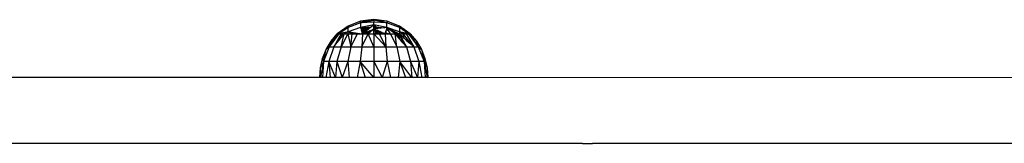
# Model space of a CAD drawing. Units: millimetres. Extents: x 31092 to 42645, y -7898 to 3779.
# Drawn here: x 39620 to 39903, y -5251 to -5216 of the extents above; entities that cross this region are included whole.
import ezdxf

# ---------------------------------------------------------------- set-up
doc = ezdxf.new("R2010")
doc.units = ezdxf.units.MM

msp = doc.modelspace()

# ---------------------------------------------------------------- linework, layer by layer
for p, q in [((39717.585, -5216.319), (39714.011, -5217.721)), ((39721.394, -5215.841), (39717.585, -5216.319)), ((39717.585, -5216.781), (39721.394, -5216.014)), ((39717.585, -5216.319), (39720.36, -5216.096)), ((39720.36, -5216.096), (39717.585, -5216.781)), ((39717.585, -5216.781), (39717.585, -5216.319)), ((39721.394, -5215.841), (39720.36, -5216.096)), ((39720.36, -5216.096), (39721.394, -5216.014)), ((39725.203, -5216.319), (39721.394, -5215.841)), ((39721.394, -5215.841), (39721.394, -5216.014)), ((39721.394, -5215.841), (39722.428, -5216.096)), ((39721.394, -5216.014), (39721.394, -5216.527)), ((39725.203, -5216.781), (39721.394, -5216.014)), ((39722.428, -5216.096), (39721.394, -5216.014)), ((39722.428, -5216.096), (39725.203, -5216.781)), ((39725.203, -5216.319), (39722.428, -5216.096)), ((39728.777, -5217.721), (39725.203, -5216.319)), ((39725.203, -5216.319), (39725.203, -5216.781)), ((39714.011, -5217.721), (39710.894, -5219.961)), ((39712.495, -5219.026), (39710.894, -5219.961)), ((39714.011, -5218.14), (39711.408, -5219.961)), ((39712.495, -5219.026), (39711.408, -5219.961)), ((39714.011, -5217.721), (39712.495, -5219.026)), ((39714.011, -5218.14), (39712.495, -5219.026)), ((39717.585, -5216.781), (39714.011, -5218.14)), ((39714.011, -5217.721), (39714.011, -5218.14)), ((39717.585, -5218.14), (39714.011, -5219.371)), ((39714.011, -5219.371), (39714.011, -5218.14)), ((39721.394, -5216.527), (39717.585, -5216.781)), ((39717.585, -5216.781), (39717.585, -5218.14)), ((39721.394, -5217.37), (39717.585, -5218.14)), ((39717.585, -5218.14), (39718.293, -5218.211)), ((39717.585, -5218.14), (39717.675, -5218.431)), ((39717.675, -5218.431), (39718.293, -5218.211)), ((39717.675, -5218.431), (39717.769, -5218.732)), ((39717.769, -5218.732), (39718.046, -5218.636)), ((39717.769, -5218.732), (39718.046, -5219.627)), ((39718.046, -5218.461), (39718.088, -5218.461)), ((39718.046, -5218.636), (39718.046, -5218.461)), ((39718.046, -5218.636), (39718.088, -5218.622)), ((39718.046, -5219.627), (39718.046, -5218.636)), ((39718.088, -5218.461), (39718.212, -5218.461)), ((39718.088, -5218.622), (39718.088, -5218.461)), ((39718.088, -5218.622), (39718.212, -5218.578)), ((39718.088, -5219.614), (39718.088, -5218.622)), ((39718.212, -5218.461), (39718.353, -5218.461)), ((39718.212, -5218.461), (39718.212, -5218.578)), ((39718.212, -5218.578), (39718.353, -5218.529)), ((39718.212, -5218.578), (39718.212, -5219.575)), ((39718.293, -5218.211), (39718.353, -5218.19)), ((39718.293, -5218.211), (39718.353, -5218.217)), ((39718.353, -5218.19), (39720.705, -5217.92)), ((39720.571, -5218.027), (39718.353, -5218.19)), ((39718.353, -5218.19), (39718.353, -5218.217)), ((39718.353, -5218.217), (39718.353, -5218.461)), ((39718.353, -5218.217), (39719.308, -5218.313)), ((39718.353, -5218.461), (39718.416, -5218.461)), ((39718.353, -5218.461), (39718.353, -5218.529)), ((39718.353, -5218.529), (39718.416, -5218.518)), ((39718.353, -5218.529), (39718.353, -5219.53)), ((39718.416, -5218.461), (39718.654, -5218.461)), ((39718.416, -5218.461), (39718.416, -5218.518)), ((39718.654, -5218.461), (39718.416, -5218.518)), ((39718.416, -5218.518), (39718.695, -5218.508)), ((39718.416, -5218.518), (39718.416, -5219.536)), ((39718.654, -5218.461), (39718.695, -5218.461)), ((39718.695, -5218.461), (39718.721, -5218.461)), ((39718.695, -5218.508), (39718.695, -5218.461)), ((39718.695, -5218.508), (39719.042, -5218.487)), ((39718.695, -5219.466), (39718.695, -5218.508)), ((39718.721, -5218.461), (39719.308, -5218.313)), ((39719.447, -5218.327), (39718.721, -5218.461)), ((39718.721, -5218.461), (39719.042, -5218.461)), ((39719.042, -5218.461), (39719.447, -5218.461)), ((39719.042, -5218.461), (39719.042, -5218.487)), ((39719.042, -5218.487), (39719.447, -5218.461)), ((39719.042, -5218.487), (39719.042, -5219.249)), ((39719.447, -5218.925), (39719.042, -5219.249)), ((39719.308, -5218.313), (39720.571, -5218.027)), ((39719.308, -5218.313), (39719.447, -5218.327)), ((39720.421, -5218.147), (39719.447, -5218.327)), ((39719.447, -5218.327), (39720.112, -5218.394)), ((39719.447, -5218.461), (39720.075, -5218.423)), ((39719.447, -5218.461), (39719.902, -5218.461)), ((39719.447, -5218.925), (39719.447, -5218.461)), ((39719.902, -5218.561), (39719.447, -5218.925)), ((39719.902, -5218.461), (39719.902, -5218.561)), ((39719.902, -5218.461), (39720.027, -5218.461)), ((39720.027, -5218.461), (39719.902, -5218.561)), ((39719.902, -5219.184), (39720.395, -5218.966)), ((39719.902, -5219.24), (39720.395, -5219.147)), ((39720.075, -5218.423), (39720.027, -5218.461)), ((39720.112, -5218.394), (39720.075, -5218.423)), ((39720.421, -5218.147), (39720.112, -5218.394)), ((39720.395, -5218.966), (39720.914, -5218.736)), ((39720.395, -5218.966), (39720.395, -5219.147)), ((39720.395, -5219.147), (39720.76, -5219.079)), ((39720.395, -5219.398), (39720.76, -5219.079)), ((39720.395, -5219.147), (39720.395, -5219.398)), ((39720.571, -5218.027), (39720.421, -5218.147)), ((39720.705, -5217.92), (39720.571, -5218.027)), ((39721.394, -5217.37), (39720.705, -5217.92)), ((39720.76, -5219.079), (39720.914, -5218.943)), ((39720.914, -5218.943), (39721.394, -5218.523)), ((39720.914, -5218.736), (39721.394, -5218.523)), ((39720.914, -5218.943), (39720.914, -5218.736)), ((39725.203, -5216.781), (39721.394, -5216.527)), ((39721.394, -5217.37), (39721.394, -5216.527)), ((39725.203, -5218.14), (39721.394, -5217.37)), ((39721.394, -5217.37), (39722.084, -5217.92)), ((39721.394, -5217.841), (39721.394, -5217.37)), ((39721.394, -5217.967), (39721.394, -5217.841)), ((39721.394, -5217.841), (39722.084, -5217.92)), ((39722.218, -5218.028), (39721.394, -5217.841)), ((39721.394, -5218.342), (39721.394, -5217.967)), ((39721.394, -5217.967), (39722.367, -5218.147)), ((39721.394, -5217.967), (39722.218, -5218.028)), ((39721.394, -5218.342), (39722.51, -5218.411)), ((39721.394, -5218.461), (39721.394, -5218.342)), ((39721.394, -5218.461), (39721.446, -5218.461)), ((39721.394, -5218.523), (39721.394, -5218.461)), ((39721.446, -5218.518), (39721.394, -5218.523)), ((39721.394, -5218.96), (39721.394, -5218.523)), ((39721.446, -5218.546), (39721.394, -5218.523)), ((39721.394, -5219.808), (39721.394, -5218.96)), ((39721.394, -5218.96), (39721.446, -5218.969)), ((39721.446, -5218.997), (39721.394, -5218.96)), ((39721.446, -5218.461), (39721.446, -5218.518)), ((39721.446, -5218.461), (39721.978, -5218.461)), ((39721.978, -5218.461), (39721.446, -5218.518)), ((39721.446, -5218.546), (39721.446, -5218.969)), ((39721.978, -5219.034), (39721.446, -5218.546)), ((39721.978, -5218.782), (39721.446, -5218.546)), ((39721.446, -5218.969), (39721.446, -5218.997)), ((39721.446, -5218.969), (39721.978, -5219.069)), ((39721.446, -5218.997), (39721.446, -5219.803)), ((39721.978, -5219.384), (39721.446, -5218.997)), ((39721.978, -5218.461), (39722.008, -5218.461)), ((39721.978, -5219.034), (39721.978, -5218.782)), ((39722.497, -5219.012), (39721.978, -5218.782)), ((39721.978, -5219.069), (39721.978, -5219.034)), ((39722.029, -5219.079), (39721.978, -5219.034)), ((39721.978, -5219.384), (39721.978, -5219.069)), ((39721.978, -5219.069), (39722.029, -5219.079)), ((39722.51, -5218.411), (39722.008, -5218.461)), ((39722.029, -5219.079), (39722.497, -5219.166)), ((39722.497, -5219.488), (39722.029, -5219.079)), ((39722.084, -5217.92), (39724.435, -5218.19)), ((39722.084, -5217.92), (39722.218, -5218.028)), ((39723.48, -5218.313), (39722.218, -5218.028)), ((39722.218, -5218.028), (39724.435, -5218.19)), ((39722.218, -5218.028), (39722.367, -5218.147)), ((39722.367, -5218.147), (39722.677, -5218.394)), ((39722.367, -5218.147), (39723.342, -5218.327)), ((39722.497, -5219.012), (39722.497, -5219.166)), ((39722.989, -5219.23), (39722.497, -5219.012)), ((39722.497, -5219.166), (39722.989, -5219.259)), ((39722.497, -5219.166), (39722.497, -5219.488)), ((39722.677, -5218.394), (39722.51, -5218.411)), ((39723.342, -5218.327), (39722.677, -5218.394)), ((39723.48, -5218.313), (39723.342, -5218.327)), ((39724.435, -5218.217), (39723.48, -5218.313)), ((39724.435, -5218.19), (39724.495, -5218.211)), ((39724.435, -5218.217), (39724.435, -5218.19)), ((39724.495, -5218.211), (39724.435, -5218.217)), ((39725.203, -5218.14), (39724.495, -5218.211)), ((39724.846, -5219.293), (39725.02, -5218.732)), ((39725.02, -5218.732), (39725.113, -5218.431)), ((39725.02, -5218.732), (39725.625, -5218.943)), ((39725.113, -5218.431), (39725.203, -5218.14)), ((39725.113, -5218.431), (39725.413, -5218.538)), ((39728.777, -5218.14), (39725.203, -5216.781)), ((39725.203, -5218.14), (39725.203, -5216.781)), ((39728.777, -5219.371), (39725.203, -5218.14)), ((39725.203, -5218.14), (39727.318, -5219.217)), ((39725.413, -5218.538), (39725.203, -5218.14)), ((39725.984, -5218.742), (39725.203, -5218.14)), ((39725.625, -5218.943), (39725.413, -5218.538)), ((39726.161, -5219.961), (39725.625, -5218.943)), ((39725.984, -5218.742), (39727.318, -5219.217)), ((39726.751, -5219.333), (39725.984, -5218.742)), ((39728.777, -5218.14), (39728.777, -5217.721)), ((39731.894, -5219.961), (39728.777, -5217.721)), ((39731.309, -5219.619), (39728.777, -5217.721)), ((39730.294, -5219.026), (39728.777, -5217.721)), ((39731.38, -5219.961), (39728.777, -5218.14)), ((39728.777, -5218.14), (39728.777, -5219.371)), ((39730.446, -5219.158), (39728.777, -5218.14)), ((39730.294, -5219.026), (39728.777, -5218.14)), ((39730.446, -5219.158), (39730.294, -5219.026)), ((39731.309, -5219.619), (39730.294, -5219.026)), ((39731.38, -5219.961), (39730.446, -5219.158)), ((39731.765, -5219.961), (39730.446, -5219.158)), ((39711.408, -5219.961), (39708.599, -5223.641)), ((39708.599, -5223.641), (39710.894, -5220.158)), ((39709.131, -5222.084), (39710.894, -5219.961)), ((39709.131, -5222.084), (39710.894, -5220.106)), ((39710.894, -5221.951), (39709.923, -5223.641)), ((39710.894, -5219.961), (39711.023, -5219.961)), ((39710.894, -5220.106), (39710.894, -5219.961)), ((39710.894, -5220.158), (39711.023, -5219.961)), ((39710.894, -5220.106), (39711.023, -5219.961)), ((39710.894, -5220.158), (39710.894, -5220.106)), ((39711.023, -5221.727), (39710.894, -5221.951)), ((39710.894, -5222.44), (39710.894, -5221.951)), ((39711.023, -5219.961), (39711.408, -5219.961)), ((39711.408, -5221.058), (39711.023, -5221.727)), ((39711.023, -5221.727), (39711.023, -5222.28)), ((39711.023, -5222.28), (39711.408, -5221.805)), ((39713.139, -5219.569), (39711.408, -5219.961)), ((39711.408, -5219.961), (39712.039, -5219.961)), ((39712.039, -5219.961), (39711.408, -5221.058)), ((39711.408, -5221.805), (39712.039, -5221.025)), ((39711.408, -5221.058), (39711.408, -5221.805)), ((39713.97, -5219.961), (39712.028, -5223.641)), ((39712.028, -5223.641), (39712.899, -5219.961)), ((39712.039, -5219.961), (39712.039, -5221.025)), ((39712.039, -5219.961), (39712.899, -5219.961)), ((39712.039, -5221.025), (39712.899, -5219.961)), ((39714.011, -5219.371), (39712.899, -5219.961)), ((39713.139, -5219.569), (39712.899, -5219.961)), ((39712.899, -5219.961), (39713.97, -5219.961)), ((39714.011, -5219.371), (39713.139, -5219.569)), ((39714.011, -5219.371), (39713.97, -5219.961)), ((39713.97, -5219.961), (39714.771, -5223.641)), ((39713.97, -5219.961), (39714.311, -5219.961)), ((39714.913, -5219.575), (39714.011, -5219.371)), ((39714.704, -5219.709), (39714.011, -5219.371)), ((39714.011, -5219.371), (39715.009, -5219.514)), ((39714.311, -5219.961), (39714.704, -5219.709)), ((39714.311, -5219.961), (39714.498, -5219.961)), ((39714.498, -5219.961), (39714.78, -5219.746)), ((39714.498, -5219.961), (39714.642, -5219.961)), ((39714.642, -5219.961), (39714.925, -5219.816)), ((39714.642, -5219.961), (39714.775, -5219.961)), ((39714.704, -5219.709), (39714.913, -5219.575)), ((39714.78, -5219.746), (39714.704, -5219.709)), ((39716.627, -5219.961), (39714.771, -5223.641)), ((39714.771, -5223.641), (39715.222, -5219.961)), ((39714.775, -5219.961), (39714.972, -5219.839)), ((39714.775, -5219.961), (39715.164, -5219.961)), ((39714.78, -5219.746), (39714.983, -5219.59)), ((39714.925, -5219.816), (39714.78, -5219.746)), ((39714.913, -5219.575), (39715.009, -5219.514)), ((39714.983, -5219.59), (39714.913, -5219.575)), ((39714.925, -5219.816), (39715.269, -5219.655)), ((39714.972, -5219.839), (39714.925, -5219.816)), ((39714.972, -5219.839), (39715.269, -5219.655)), ((39715.179, -5219.94), (39714.972, -5219.839)), ((39714.983, -5219.59), (39715.071, -5219.523)), ((39715.269, -5219.655), (39714.983, -5219.59)), ((39715.009, -5219.514), (39715.071, -5219.523)), ((39715.071, -5219.523), (39715.406, -5219.57)), ((39715.164, -5219.961), (39715.179, -5219.94)), ((39715.164, -5219.961), (39715.222, -5219.961)), ((39715.179, -5219.94), (39715.366, -5219.677)), ((39715.222, -5219.961), (39715.179, -5219.94)), ((39715.222, -5219.961), (39715.47, -5219.961)), ((39715.269, -5219.655), (39715.406, -5219.57)), ((39715.366, -5219.677), (39715.269, -5219.655)), ((39715.366, -5219.677), (39715.438, -5219.575)), ((39715.47, -5219.7), (39715.366, -5219.677)), ((39715.406, -5219.57), (39715.438, -5219.575)), ((39715.438, -5219.575), (39715.47, -5219.579)), ((39715.47, -5219.7), (39715.47, -5219.579)), ((39715.47, -5219.579), (39717.358, -5219.849)), ((39715.47, -5219.961), (39715.47, -5219.7)), ((39716.627, -5219.961), (39715.47, -5219.7)), ((39715.47, -5219.961), (39716.627, -5219.961)), ((39716.627, -5219.961), (39717.006, -5219.961)), ((39717.006, -5219.961), (39717.358, -5219.849)), ((39717.006, -5219.961), (39718.149, -5219.961)), ((39717.358, -5219.849), (39718.149, -5219.961)), ((39718.149, -5219.961), (39717.966, -5223.641)), ((39717.966, -5223.641), (39719.752, -5219.961)), ((39718.046, -5219.627), (39718.088, -5219.614)), ((39718.046, -5219.627), (39718.088, -5219.762)), ((39718.088, -5219.614), (39718.212, -5219.575)), ((39718.088, -5219.762), (39718.088, -5219.614)), ((39718.088, -5219.762), (39718.149, -5219.961)), ((39718.149, -5219.961), (39718.212, -5219.911)), ((39718.149, -5219.961), (39718.212, -5219.961)), ((39718.212, -5219.575), (39718.353, -5219.53)), ((39718.212, -5219.575), (39718.212, -5219.911)), ((39718.416, -5219.748), (39718.212, -5219.911)), ((39718.212, -5219.911), (39718.416, -5219.843)), ((39718.212, -5219.911), (39718.212, -5219.961)), ((39718.212, -5219.961), (39718.416, -5219.961)), ((39718.416, -5219.748), (39718.353, -5219.53)), ((39718.353, -5219.53), (39718.416, -5219.536)), ((39718.416, -5219.536), (39718.695, -5219.466)), ((39718.416, -5219.536), (39718.416, -5219.748)), ((39718.655, -5219.558), (39718.416, -5219.536)), ((39718.655, -5219.558), (39718.416, -5219.748)), ((39718.416, -5219.843), (39718.446, -5219.83)), ((39718.416, -5219.843), (39718.416, -5219.961)), ((39718.416, -5219.961), (39718.486, -5219.961)), ((39718.446, -5219.83), (39718.695, -5219.719)), ((39718.486, -5219.961), (39718.446, -5219.83)), ((39718.486, -5219.961), (39718.695, -5219.961)), ((39718.695, -5219.525), (39718.655, -5219.558)), ((39718.695, -5219.466), (39718.792, -5219.448)), ((39718.792, -5219.448), (39718.695, -5219.525)), ((39718.695, -5219.525), (39718.695, -5219.466)), ((39718.695, -5219.719), (39718.991, -5219.588)), ((39718.695, -5219.961), (39718.695, -5219.719)), ((39718.695, -5219.961), (39719.042, -5219.961)), ((39719.042, -5219.249), (39718.792, -5219.448)), ((39719.042, -5219.593), (39718.991, -5219.588)), ((39719.042, -5219.566), (39719.447, -5219.386)), ((39719.042, -5219.566), (39719.042, -5219.593)), ((39719.042, -5219.593), (39719.042, -5219.961)), ((39719.447, -5219.63), (39719.042, -5219.593)), ((39719.042, -5219.961), (39719.447, -5219.961)), ((39719.447, -5219.386), (39719.686, -5219.28)), ((39719.447, -5219.63), (39719.447, -5219.386)), ((39719.447, -5219.961), (39719.447, -5219.63)), ((39719.902, -5219.672), (39719.447, -5219.63)), ((39719.447, -5219.961), (39719.752, -5219.961)), ((39719.686, -5219.28), (39719.902, -5219.184)), ((39719.686, -5219.28), (39719.902, -5219.24)), ((39719.752, -5219.961), (39719.902, -5219.829)), ((39719.752, -5219.961), (39721.394, -5219.961)), ((39721.394, -5223.641), (39719.752, -5219.961)), ((39719.902, -5219.184), (39719.902, -5219.24)), ((39719.902, -5219.24), (39719.902, -5219.672)), ((39719.902, -5219.672), (39719.902, -5219.829)), ((39720.066, -5219.686), (39719.902, -5219.672)), ((39719.902, -5219.829), (39720.066, -5219.686)), ((39720.066, -5219.686), (39720.395, -5219.398)), ((39721.394, -5219.808), (39721.446, -5219.803)), ((39721.394, -5219.961), (39721.394, -5219.808)), ((39721.394, -5219.808), (39721.446, -5219.849)), ((39721.394, -5219.961), (39721.394, -5223.641)), ((39721.394, -5219.961), (39724.822, -5223.641)), ((39721.394, -5219.961), (39721.446, -5219.961)), ((39721.446, -5219.803), (39721.978, -5219.754)), ((39721.446, -5219.803), (39721.446, -5219.849)), ((39721.446, -5219.849), (39721.446, -5219.961)), ((39721.446, -5219.849), (39721.586, -5219.961)), ((39721.446, -5219.849), (39721.774, -5219.961)), ((39721.446, -5219.961), (39721.586, -5219.961)), ((39721.586, -5219.961), (39721.774, -5219.961)), ((39721.774, -5219.961), (39721.978, -5219.961)), ((39721.978, -5219.754), (39721.978, -5219.384)), ((39722.43, -5219.713), (39721.978, -5219.384)), ((39721.978, -5219.754), (39722.43, -5219.713)), ((39721.978, -5219.961), (39721.978, -5219.754)), ((39721.978, -5219.961), (39722.497, -5219.961)), ((39722.43, -5219.713), (39722.497, -5219.707)), ((39722.497, -5219.762), (39722.43, -5219.713)), ((39722.497, -5219.488), (39722.497, -5219.707)), ((39722.723, -5219.686), (39722.497, -5219.488)), ((39722.497, -5219.707), (39722.723, -5219.686)), ((39722.497, -5219.707), (39722.497, -5219.762)), ((39722.497, -5219.762), (39722.497, -5219.961)), ((39722.771, -5219.961), (39722.497, -5219.762)), ((39722.497, -5219.961), (39722.771, -5219.961)), ((39722.723, -5219.686), (39722.989, -5219.662)), ((39722.989, -5219.92), (39722.723, -5219.686)), ((39722.771, -5219.961), (39722.989, -5219.961)), ((39722.989, -5219.23), (39722.989, -5219.259)), ((39723.102, -5219.28), (39722.989, -5219.23)), ((39722.989, -5219.259), (39723.102, -5219.28)), ((39722.989, -5219.259), (39722.989, -5219.662)), ((39722.989, -5219.662), (39723.444, -5219.621)), ((39722.989, -5219.662), (39722.989, -5219.92)), ((39722.989, -5219.92), (39722.989, -5219.961)), ((39723.037, -5219.961), (39722.989, -5219.92)), ((39722.989, -5219.961), (39723.037, -5219.961)), ((39724.822, -5223.641), (39723.037, -5219.961)), ((39723.037, -5219.961), (39723.444, -5219.961)), ((39723.444, -5219.432), (39723.102, -5219.28)), ((39723.444, -5219.621), (39723.444, -5219.432)), ((39723.798, -5219.588), (39723.444, -5219.432)), ((39723.444, -5219.621), (39723.798, -5219.588)), ((39723.444, -5219.961), (39723.444, -5219.621)), ((39723.444, -5219.961), (39723.85, -5219.961)), ((39723.85, -5219.612), (39723.798, -5219.588)), ((39723.85, -5219.612), (39723.85, -5219.961)), ((39724.197, -5219.765), (39723.85, -5219.612)), ((39723.85, -5219.961), (39724.197, -5219.961)), ((39724.197, -5219.961), (39724.197, -5219.765)), ((39724.342, -5219.83), (39724.197, -5219.765)), ((39724.197, -5219.961), (39724.302, -5219.961)), ((39724.302, -5219.961), (39724.342, -5219.83)), ((39724.302, -5219.961), (39724.475, -5219.961)), ((39724.475, -5219.889), (39724.342, -5219.83)), ((39724.475, -5219.889), (39724.475, -5219.961)), ((39724.639, -5219.961), (39724.475, -5219.889)), ((39724.475, -5219.961), (39724.639, -5219.961)), ((39724.639, -5219.961), (39724.659, -5219.897)), ((39724.639, -5219.961), (39724.822, -5223.641)), ((39724.639, -5219.961), (39724.679, -5219.961)), ((39724.659, -5219.897), (39724.713, -5219.721)), ((39724.659, -5219.897), (39724.679, -5219.961)), ((39724.679, -5219.961), (39724.804, -5219.961)), ((39724.713, -5219.721), (39724.731, -5219.664)), ((39724.713, -5219.721), (39724.804, -5219.783)), ((39724.731, -5219.664), (39724.742, -5219.628)), ((39724.804, -5219.697), (39724.731, -5219.664)), ((39724.742, -5219.628), (39724.804, -5219.428)), ((39724.742, -5219.628), (39724.804, -5219.648)), ((39724.804, -5219.428), (39724.846, -5219.293)), ((39724.804, -5219.648), (39724.804, -5219.428)), ((39724.804, -5219.648), (39724.846, -5219.662)), ((39724.804, -5219.697), (39724.804, -5219.648)), ((39724.804, -5219.783), (39724.804, -5219.697)), ((39724.846, -5219.716), (39724.804, -5219.697)), ((39724.804, -5219.961), (39724.804, -5219.783)), ((39724.804, -5219.783), (39724.846, -5219.812)), ((39724.804, -5219.961), (39724.846, -5219.961)), ((39724.846, -5219.293), (39724.846, -5219.662)), ((39724.846, -5219.662), (39725.783, -5219.961)), ((39724.846, -5219.662), (39724.846, -5219.716)), ((39725.39, -5219.961), (39724.846, -5219.716)), ((39724.846, -5219.716), (39724.846, -5219.812)), ((39724.846, -5219.812), (39724.846, -5219.961)), ((39724.846, -5219.812), (39725.064, -5219.961)), ((39724.846, -5219.961), (39725.064, -5219.961)), ((39725.064, -5219.961), (39725.39, -5219.961)), ((39725.39, -5219.961), (39725.783, -5219.961)), ((39725.783, -5219.961), (39726.161, -5219.961)), ((39726.161, -5219.961), (39728.017, -5223.641)), ((39726.161, -5219.961), (39727.566, -5219.961)), ((39726.751, -5219.333), (39727.318, -5219.53)), ((39727.318, -5219.77), (39726.751, -5219.333)), ((39727.318, -5219.217), (39727.318, -5219.53)), ((39727.318, -5219.217), (39728.819, -5219.961)), ((39727.318, -5219.217), (39728.29, -5219.961)), ((39727.318, -5219.217), (39728.43, -5219.961)), ((39727.318, -5219.217), (39728.477, -5219.961)), ((39727.318, -5219.53), (39727.318, -5219.77)), ((39727.318, -5219.53), (39727.625, -5219.961)), ((39727.318, -5219.53), (39727.849, -5219.961)), ((39727.318, -5219.53), (39728.013, -5219.961)), ((39727.318, -5219.53), (39728.113, -5219.961)), ((39727.566, -5219.961), (39727.318, -5219.77)), ((39728.017, -5223.641), (39727.566, -5219.961)), ((39727.566, -5219.961), (39727.625, -5219.961)), ((39727.889, -5220.334), (39727.566, -5219.961)), ((39727.625, -5219.961), (39727.889, -5220.334)), ((39727.625, -5219.961), (39727.849, -5219.961)), ((39727.849, -5219.961), (39728.673, -5220.631)), ((39727.849, -5219.961), (39728.013, -5219.961)), ((39728.129, -5220.609), (39727.889, -5220.334)), ((39728.013, -5219.961), (39728.723, -5220.402)), ((39728.013, -5219.961), (39728.113, -5219.961)), ((39728.113, -5219.961), (39728.147, -5219.961)), ((39728.129, -5220.609), (39728.655, -5220.711)), ((39728.183, -5220.672), (39728.129, -5220.609)), ((39728.147, -5219.961), (39728.595, -5220.194)), ((39728.147, -5219.961), (39728.29, -5219.961)), ((39728.183, -5220.672), (39728.639, -5220.787)), ((39728.355, -5220.871), (39728.183, -5220.672)), ((39728.29, -5219.961), (39728.595, -5220.194)), ((39728.29, -5219.961), (39728.43, -5219.961)), ((39728.355, -5220.871), (39728.621, -5220.871)), ((39728.567, -5221.115), (39728.355, -5220.871)), ((39728.43, -5219.961), (39728.769, -5220.188)), ((39728.43, -5219.961), (39728.477, -5219.961)), ((39728.477, -5219.961), (39728.777, -5220.154)), ((39728.477, -5219.961), (39728.819, -5219.961)), ((39728.621, -5220.871), (39728.567, -5221.115)), ((39728.819, -5221.404), (39728.567, -5221.115)), ((39728.595, -5220.194), (39728.721, -5220.291)), ((39728.595, -5220.194), (39728.75, -5220.275)), ((39728.639, -5220.787), (39728.621, -5220.871)), ((39728.621, -5220.871), (39728.819, -5220.871)), ((39728.655, -5220.711), (39728.639, -5220.787)), ((39728.639, -5220.787), (39728.819, -5220.833)), ((39728.673, -5220.631), (39728.655, -5220.711)), ((39728.655, -5220.711), (39728.819, -5220.743)), ((39728.723, -5220.402), (39728.673, -5220.631)), ((39728.673, -5220.631), (39728.819, -5220.743)), ((39728.721, -5220.291), (39728.744, -5220.304)), ((39728.744, -5220.304), (39728.723, -5220.402)), ((39728.723, -5220.402), (39728.819, -5220.461)), ((39728.75, -5220.275), (39728.744, -5220.304)), ((39728.744, -5220.304), (39728.819, -5220.344)), ((39728.769, -5220.188), (39728.75, -5220.275)), ((39728.75, -5220.275), (39728.819, -5220.311)), ((39728.777, -5220.154), (39728.769, -5220.188)), ((39728.769, -5220.188), (39728.819, -5220.221)), ((39729.889, -5219.961), (39728.777, -5219.371)), ((39730.75, -5219.961), (39728.777, -5219.371)), ((39728.777, -5219.371), (39728.819, -5219.961)), ((39730.545, -5219.772), (39728.777, -5219.371)), ((39728.819, -5219.961), (39728.777, -5220.154)), ((39728.777, -5220.154), (39728.819, -5220.18)), ((39728.819, -5219.961), (39729.889, -5219.961)), ((39728.819, -5219.961), (39728.819, -5220.18)), ((39728.819, -5219.961), (39728.994, -5220.293)), ((39729.718, -5220.779), (39728.819, -5219.961)), ((39728.819, -5220.18), (39728.994, -5220.293)), ((39728.819, -5220.18), (39728.819, -5220.221)), ((39728.819, -5220.221), (39729.031, -5220.363)), ((39728.819, -5220.221), (39728.819, -5220.311)), ((39728.819, -5220.311), (39728.819, -5220.344)), ((39728.819, -5220.311), (39729.073, -5220.443)), ((39728.819, -5220.311), (39729.102, -5220.498)), ((39728.819, -5220.344), (39728.819, -5220.461)), ((39728.819, -5220.344), (39729.177, -5220.64)), ((39728.819, -5220.461), (39729.211, -5220.705)), ((39728.819, -5220.461), (39728.819, -5220.743)), ((39728.819, -5220.743), (39729.278, -5220.832)), ((39728.819, -5220.743), (39728.819, -5220.833)), ((39728.819, -5220.743), (39728.968, -5220.871)), ((39728.819, -5220.833), (39728.968, -5220.871)), ((39728.819, -5220.833), (39728.819, -5220.871)), ((39728.819, -5220.871), (39728.819, -5221.404)), ((39728.819, -5220.871), (39728.968, -5220.871)), ((39728.968, -5221.576), (39728.819, -5221.404)), ((39728.968, -5220.871), (39729.299, -5220.871)), ((39728.968, -5221.576), (39728.968, -5220.871)), ((39729.478, -5222.164), (39728.968, -5221.576)), ((39728.994, -5220.293), (39729.031, -5220.363)), ((39729.031, -5220.363), (39729.073, -5220.443)), ((39729.073, -5220.443), (39729.102, -5220.498)), ((39729.102, -5220.498), (39729.177, -5220.64)), ((39729.177, -5220.64), (39729.211, -5220.705)), ((39729.211, -5220.705), (39729.278, -5220.832)), ((39729.278, -5220.832), (39729.299, -5220.871)), ((39729.299, -5220.871), (39729.478, -5221.211)), ((39729.478, -5222.164), (39729.478, -5221.211)), ((39729.478, -5221.211), (39729.79, -5221.801)), ((39729.718, -5220.779), (39729.894, -5220.871)), ((39729.718, -5220.779), (39729.819, -5220.871)), ((39729.79, -5222.522), (39729.79, -5221.801)), ((39729.79, -5221.801), (39729.889, -5221.989)), ((39729.819, -5220.871), (39729.894, -5220.871)), ((39729.819, -5220.871), (39729.889, -5220.934)), ((39729.889, -5219.961), (39730.75, -5219.961)), ((39730.183, -5221.201), (39729.889, -5219.961)), ((39729.889, -5219.961), (39729.894, -5220.871)), ((39730.75, -5221.025), (39729.889, -5219.961)), ((39729.894, -5220.871), (39729.889, -5220.934)), ((39729.889, -5220.934), (39730.183, -5221.201)), ((39729.889, -5221.989), (39729.889, -5222.637)), ((39729.889, -5221.989), (39730.761, -5223.641)), ((39730.183, -5221.201), (39730.75, -5221.717)), ((39730.75, -5219.961), (39730.545, -5219.772)), ((39731.38, -5219.961), (39730.545, -5219.772)), ((39730.75, -5219.961), (39732.866, -5223.641)), ((39730.75, -5219.961), (39731.38, -5219.961)), ((39730.75, -5221.025), (39730.75, -5221.717)), ((39731.38, -5221.805), (39730.75, -5221.025)), ((39730.75, -5221.717), (39731.38, -5222.29)), ((39731.765, -5219.961), (39731.309, -5219.619)), ((39731.894, -5219.961), (39731.309, -5219.619)), ((39731.38, -5219.961), (39731.765, -5219.961)), ((39731.38, -5219.961), (39731.765, -5220.465)), ((39731.38, -5221.805), (39731.38, -5222.29)), ((39731.765, -5222.28), (39731.38, -5221.805)), ((39731.765, -5219.961), (39731.765, -5220.465)), ((39731.765, -5219.961), (39731.894, -5219.961)), ((39731.894, -5220.158), (39731.765, -5219.961)), ((39731.765, -5219.961), (39731.894, -5220.106)), ((39731.765, -5220.465), (39731.894, -5220.635)), ((39731.894, -5219.961), (39733.658, -5222.084)), ((39731.894, -5219.961), (39731.894, -5220.106)), ((39731.894, -5220.106), (39733.658, -5222.084)), ((39731.894, -5220.106), (39731.894, -5220.158)), ((39731.894, -5220.158), (39731.894, -5220.635)), ((39734.189, -5223.641), (39731.894, -5220.158)), ((39731.894, -5220.635), (39734.189, -5223.641)), ((39706.694, -5227.017), (39707.719, -5224.455)), ((39708.599, -5223.641), (39706.952, -5227.903)), ((39706.952, -5227.903), (39707.719, -5224.455)), ((39707.719, -5224.455), (39709.131, -5222.084)), ((39708.599, -5223.641), (39707.719, -5224.455)), ((39709.923, -5223.641), (39708.446, -5227.903)), ((39708.599, -5223.641), (39709.131, -5222.084)), ((39708.599, -5223.641), (39709.923, -5223.641)), ((39709.923, -5223.641), (39710.894, -5222.44)), ((39709.923, -5223.641), (39712.028, -5223.641)), ((39712.028, -5223.641), (39710.822, -5227.903)), ((39710.894, -5222.44), (39711.023, -5222.28)), ((39712.028, -5223.641), (39714.771, -5223.641)), ((39714.771, -5223.641), (39713.919, -5227.903)), ((39714.771, -5223.641), (39717.966, -5223.641)), ((39717.966, -5223.641), (39717.525, -5227.903)), ((39717.966, -5223.641), (39721.394, -5223.641)), ((39721.394, -5223.641), (39721.394, -5227.903)), ((39721.394, -5223.641), (39724.822, -5223.641)), ((39724.822, -5223.641), (39725.264, -5227.903)), ((39724.822, -5223.641), (39728.017, -5223.641)), ((39728.017, -5223.641), (39728.87, -5227.903)), ((39728.017, -5223.641), (39730.761, -5223.641)), ((39729.79, -5222.522), (39729.478, -5222.164)), ((39729.889, -5222.637), (39729.79, -5222.522)), ((39730.761, -5223.641), (39729.889, -5222.637)), ((39730.761, -5223.641), (39731.966, -5227.903)), ((39730.761, -5223.641), (39732.866, -5223.641)), ((39731.38, -5222.29), (39731.765, -5222.64)), ((39731.765, -5222.28), (39731.765, -5222.64)), ((39731.894, -5222.44), (39731.765, -5222.28)), ((39731.765, -5222.64), (39731.894, -5222.757)), ((39731.894, -5222.44), (39731.894, -5222.757)), ((39732.866, -5223.641), (39731.894, -5222.44)), ((39731.894, -5222.757), (39732.866, -5223.641)), ((39732.866, -5223.641), (39734.342, -5227.903)), ((39732.866, -5223.641), (39734.189, -5223.641)), ((39733.658, -5222.084), (39735.069, -5224.455)), ((39734.189, -5223.641), (39733.658, -5222.084)), ((39734.189, -5223.641), (39735.836, -5227.903)), ((39734.189, -5223.641), (39735.069, -5224.455)), ((39735.069, -5224.455), (39735.836, -5227.903)), ((39735.069, -5224.455), (39736.094, -5227.017)), ((39706.081, -5229.708), (39706.694, -5227.017)), ((39706.952, -5227.903), (39706.694, -5227.017)), ((39736.094, -5227.017), (39735.836, -5227.903)), ((39736.094, -5227.017), (39736.707, -5229.708)), ((39705.894, -5232.461), (39706.081, -5229.708)), ((39706.952, -5227.903), (39706.081, -5229.708)), ((39706.085, -5232.461), (39706.081, -5229.708)), ((39706.952, -5227.903), (39706.085, -5232.461)), ((39706.952, -5227.903), (39706.653, -5232.461)), ((39708.446, -5227.903), (39706.952, -5227.903)), ((39708.446, -5227.903), (39707.584, -5232.461)), ((39710.822, -5227.903), (39708.446, -5227.903)), ((39708.446, -5227.903), (39708.854, -5232.461)), ((39710.434, -5232.461), (39708.446, -5227.903)), ((39710.822, -5227.903), (39710.434, -5232.461)), ((39713.919, -5227.903), (39710.822, -5227.903)), ((39710.822, -5227.903), (39712.283, -5232.461)), ((39713.919, -5227.903), (39712.283, -5232.461)), ((39717.525, -5227.903), (39713.919, -5227.903)), ((39713.919, -5227.903), (39714.357, -5232.461)), ((39717.525, -5227.903), (39716.604, -5232.461)), ((39721.394, -5227.903), (39717.525, -5227.903)), ((39717.525, -5227.903), (39718.969, -5232.461)), ((39721.394, -5232.461), (39717.525, -5227.903)), ((39725.264, -5227.903), (39721.394, -5227.903)), ((39721.394, -5227.903), (39721.394, -5232.461)), ((39721.394, -5227.903), (39723.819, -5232.461)), ((39725.264, -5227.903), (39723.819, -5232.461)), ((39728.87, -5227.903), (39725.264, -5227.903)), ((39725.264, -5227.903), (39726.184, -5232.461)), ((39728.87, -5227.903), (39728.431, -5232.461)), ((39731.966, -5227.903), (39728.87, -5227.903)), ((39728.87, -5227.903), (39730.505, -5232.461)), ((39732.354, -5232.461), (39728.87, -5227.903)), ((39734.342, -5227.903), (39731.966, -5227.903)), ((39731.966, -5227.903), (39732.354, -5232.461)), ((39731.966, -5227.903), (39733.934, -5232.461)), ((39734.342, -5227.903), (39733.934, -5232.461)), ((39735.836, -5227.903), (39734.342, -5227.903)), ((39734.342, -5227.903), (39735.205, -5232.461)), ((39735.836, -5227.903), (39736.136, -5232.461)), ((39735.836, -5227.903), (39736.703, -5232.461)), ((39735.836, -5227.903), (39736.707, -5229.708)), ((39736.707, -5229.708), (39736.703, -5232.461)), ((39736.707, -5229.708), (39736.894, -5232.461)), ((39705.894, -5232.461), (39352.157, -5232.461)), ((39706.085, -5232.461), (39705.894, -5232.461)), ((39706.653, -5232.461), (39706.085, -5232.461)), ((39707.584, -5232.461), (39706.653, -5232.461)), ((39708.854, -5232.461), (39707.584, -5232.461)), ((39710.434, -5232.461), (39708.854, -5232.461)), ((39712.283, -5232.461), (39710.434, -5232.461)), ((39714.357, -5232.461), (39712.283, -5232.461)), ((39716.604, -5232.461), (39714.357, -5232.461)), ((39718.969, -5232.461), (39716.604, -5232.461)), ((39721.394, -5232.461), (39718.969, -5232.461)), ((39723.819, -5232.461), (39721.394, -5232.461)), ((39726.184, -5232.461), (39723.819, -5232.461)), ((39728.431, -5232.461), (39726.184, -5232.461)), ((39730.505, -5232.461), (39728.431, -5232.461)), ((39732.354, -5232.461), (39730.505, -5232.461)), ((39733.934, -5232.461), (39732.354, -5232.461)), ((39735.205, -5232.461), (39733.934, -5232.461)), ((39736.136, -5232.461), (39735.205, -5232.461)), ((39736.703, -5232.461), (39736.136, -5232.461)), ((39736.894, -5232.461), (39736.703, -5232.461)), ((39736.894, -5232.461), (39909.632, -5232.44)), ((39646.556, -5251.461), (39339.332, -5251.461)), ((39648.32, -5251.461), (39646.556, -5251.461)), ((39648.426, -5251.461), (39648.32, -5251.461)), ((39650.216, -5251.461), (39648.426, -5251.461)), ((39652.103, -5251.461), (39650.216, -5251.461)), ((39653.909, -5251.461), (39652.103, -5251.461)), ((39653.998, -5251.461), (39653.909, -5251.461)), ((39655.811, -5251.461), (39653.998, -5251.461)), ((39655.901, -5251.461), (39655.811, -5251.461)), ((39657.721, -5251.461), (39655.901, -5251.461)), ((39659.549, -5251.461), (39657.721, -5251.461)), ((39661.475, -5251.461), (39659.549, -5251.461)), ((39663.317, -5251.461), (39661.475, -5251.461)), ((39663.408, -5251.461), (39663.317, -5251.461)), ((39665.257, -5251.461), (39663.408, -5251.461)), ((39667.113, -5251.461), (39665.257, -5251.461)), ((39667.297, -5251.461), (39667.113, -5251.461)), ((39669.16, -5251.461), (39667.297, -5251.461)), ((39671.03, -5251.461), (39669.16, -5251.461)), ((39672.907, -5251.461), (39671.03, -5251.461)), ((39673.094, -5251.461), (39672.907, -5251.461)), ((39674.977, -5251.461), (39673.094, -5251.461)), ((39676.867, -5251.461), (39674.977, -5251.461)), ((39678.763, -5251.461), (39676.867, -5251.461)), ((39680.666, -5251.461), (39678.763, -5251.461)), ((39680.855, -5251.461), (39680.666, -5251.461)), ((39682.764, -5251.461), (39680.855, -5251.461)), ((39684.678, -5251.461), (39682.764, -5251.461)), ((39686.599, -5251.461), (39684.678, -5251.461)), ((39686.79, -5251.461), (39686.599, -5251.461)), ((39688.717, -5251.461), (39686.79, -5251.461)), ((39690.649, -5251.461), (39688.717, -5251.461)), ((39692.587, -5251.461), (39690.649, -5251.461)), ((39692.78, -5251.461), (39692.587, -5251.461)), ((39694.724, -5251.461), (39692.78, -5251.461)), ((39696.673, -5251.461), (39694.724, -5251.461)), ((39698.628, -5251.461), (39696.673, -5251.461)), ((39700.588, -5251.461), (39698.628, -5251.461)), ((39700.782, -5251.461), (39700.588, -5251.461)), ((39702.748, -5251.461), (39700.782, -5251.461)), ((39704.718, -5251.461), (39702.748, -5251.461)), ((39706.694, -5251.461), (39704.718, -5251.461)), ((39706.89, -5251.461), (39706.694, -5251.461)), ((39708.871, -5251.461), (39706.89, -5251.461)), ((39710.856, -5251.461), (39708.871, -5251.461)), ((39712.847, -5251.461), (39710.856, -5251.461)), ((39713.044, -5251.461), (39712.847, -5251.461)), ((39715.039, -5251.461), (39713.044, -5251.461)), ((39717.038, -5251.461), (39715.039, -5251.461)), ((39719.041, -5251.461), (39717.038, -5251.461)), ((39719.3, -5251.461), (39719.041, -5251.461)), ((39721.287, -5251.461), (39719.3, -5251.461)), ((39723.279, -5251.461), (39721.287, -5251.461)), ((39725.274, -5251.461), (39723.279, -5251.461)), ((39728.056, -5251.461), (39725.274, -5251.461)), ((39731.178, -5251.461), (39728.056, -5251.461)), ((39734.001, -5251.461), (39731.178, -5251.461)), ((39736.831, -5251.461), (39734.001, -5251.461)), ((39739.667, -5251.461), (39736.831, -5251.461)), ((39739.947, -5251.461), (39739.667, -5251.461)), ((39742.789, -5251.461), (39739.947, -5251.461)), ((39745.638, -5251.461), (39742.789, -5251.461)), ((39748.492, -5251.461), (39745.638, -5251.461)), ((39748.774, -5251.461), (39748.492, -5251.461)), ((39751.634, -5251.461), (39748.774, -5251.461)), ((39754.499, -5251.461), (39751.634, -5251.461)), ((39754.641, -5251.461), (39754.499, -5251.461)), ((39757.511, -5251.461), (39754.641, -5251.461)), ((39760.387, -5251.461), (39757.511, -5251.461)), ((39763.409, -5251.461), (39760.387, -5251.461)), ((39766.294, -5251.461), (39763.409, -5251.461)), ((39766.436, -5251.461), (39766.294, -5251.461)), ((39769.324, -5251.461), (39766.436, -5251.461)), ((39769.467, -5251.461), (39769.324, -5251.461)), ((39772.359, -5251.461), (39769.467, -5251.461)), ((39775.253, -5251.461), (39772.359, -5251.461)), ((39778.291, -5251.461), (39775.253, -5251.461)), ((39778.492, -5251.461), (39778.291, -5251.461)), ((39781.363, -5251.461), (39778.492, -5251.461)), ((39781.363, -5251.461), (39784.246, -5251.461)), ((40122.867, -5251.461), (39784.246, -5251.461))]:
    msp.add_line(p, q)

doc.saveas('drawing.dxf')
